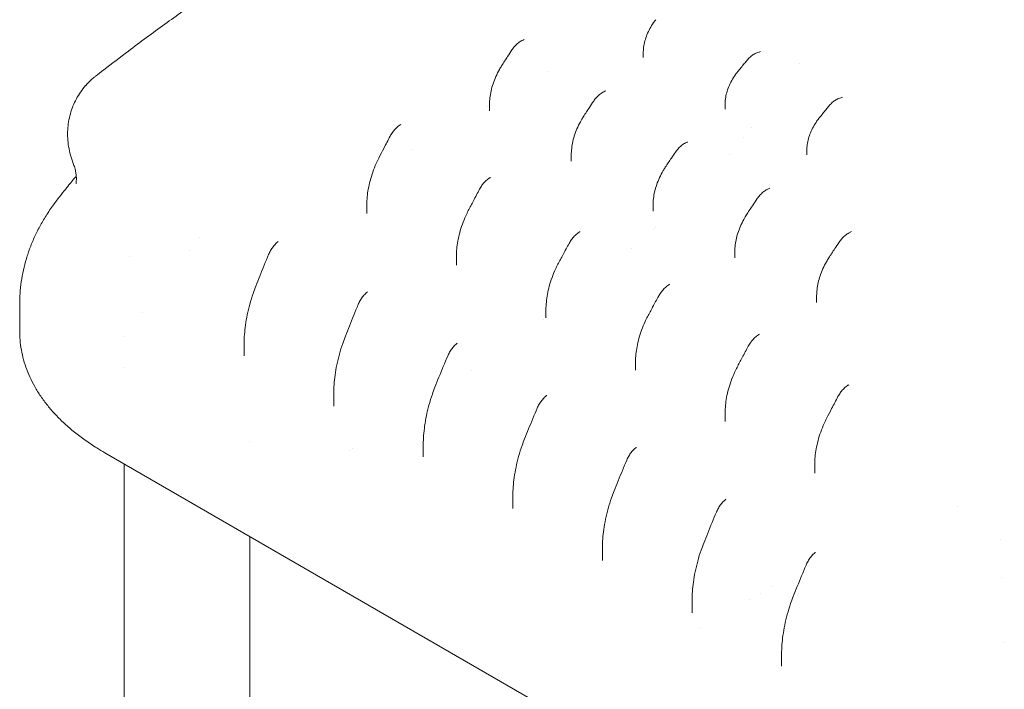
# Model space of a CAD drawing. Units: millimetres. Extents: x 38535 to 117307, y 0 to 83862.
# Drawn here: x 78401 to 79294, y 82692 to 83300 of the extents above; entities that cross this region are included whole.
import ezdxf

# ---------------------------------------------------------------- set-up
doc = ezdxf.new("R2010")
doc.units = ezdxf.units.MM

# ---------------------------------------------------------------- blocks, each defined once
blk = doc.blocks.new('A$C74413DC2')
at = {"color": 0, "linetype": 'Continuous', "lineweight": 0, "extrusion": (-5.55112e-17, 0.816497, 0.57735)}
for p, q in [((31643.05, 29898.73), (31643.05, 29894.95)), ((31556.04, 29882.21), (31556.04, 29882.21)), ((31501.37, 29850.64), (31501.37, 29850.64)), ((31503.48, 29852.12), (31503.48, 29846.52)), ((31717.3, 29851.96), (31717.3, 29848.09)), ((31433.61, 29811.52), (31433.61, 29811.52)), ((31791.54, 29810.68), (31791.54, 29806.42)), ((31577.72, 29806.32), (31577.72, 29800.92)), ((31392.11, 29761.45), (31392.11, 29753.4)), ((31651.97, 29760.95), (31651.97, 29755.55)), ((31473.43, 29714.17), (31473.43, 29706.44)), ((31726.22, 29718.83), (31726.22, 29713.2)), ((31800.46, 29678.49), (31800.46, 29672.71)), ((31076.99, 29671.45), (31076.99, 29646.66)), ((31554.74, 29666.15), (31554.74, 29658.51)), ((31171.93, 29641.28), (31171.93, 29641.28)), ((31280.74, 29635.53), (31280.74, 29624.17)), ((31171.93, 29613.62), (31171.93, 29613.62)), ((31636.06, 29618.77), (31636.06, 29611.14)), ((31362.06, 29589.97), (31362.06, 29578.56)), ((31717.38, 29572.47), (31717.38, 29564.64)), ((31285.93, 29546.61), (31285.93, 29546.61)), ((31443.37, 29543.68), (31443.37, 29532.39)), ((31154.39, 29536.14), (31895.16, 29108.45)), ((31171.93, 29009.06), (31171.93, 29526.01)), ((31798.69, 29525.52), (31798.69, 29517.63)), ((31524.69, 29496.88), (31524.69, 29485.69)), ((31928.01, 29487.86), (31928.01, 29487.86)), ((31285.93, 29011.17), (31285.93, 29460.19)), ((31967.35, 29457.18), (31967.35, 29457.18)), ((31606.01, 29449.8), (31606.01, 29438.52)), ((31792.85, 29433.63), (31792.85, 29433.63)), ((31749.62, 29408.67), (31749.62, 29408.67)), ((31760.26, 29414.82), (31760.26, 29414.82)), ((31687.33, 29402.08), (31687.33, 29390.84)), ((31739.28, 29402.71), (31739.28, 29402.71)), ((31694.43, 29376.81), (31694.43, 29376.81)), ((31970.82, 29363.9), (31970.82, 29363.9)), ((31768.64, 29353.65), (31768.64, 29342.61))]:
    blk.add_line(p, q, dxfattribs=at)
at = {"color": 0, "linetype": 'Continuous', "lineweight": 0, "extrusion": (1.90312e-16, 1.00977e-16, -1)}
blk.add_ellipse((31749.32, 29894.93), major_axis=(-1.13, 4.87), ratio=0.718821, start_param=-0.000561, end_param=0.000512, dxfattribs=at)
at = {"color": 0, "linetype": 'Continuous', "lineweight": 0}
for centre, major_axis, ratio, start_param, end_param in [((31823.57, 29853.37), (-1.15, 4.87), 0.717232, -0.000127, 0.000119), ((31832.87, 29731.65), (-2.01, 4.58), 0.641668, -0.000363, 0.000025), ((31824.99, 29724.5), (-4.16, 2.77), 0.090197, -0.000058, 0.000172), ((31174.38, 29570.76), (-19.99, -34.63), 0.57735, -0.000032, 0)]:
    blk.add_ellipse(centre, major_axis=major_axis, ratio=ratio, start_param=start_param, end_param=end_param, dxfattribs=at)
at = {"color": 0, "linetype": 'Continuous', "lineweight": 0, "extrusion": (3.91168e-16, 8.05093e-16, -1)}
blk.add_ellipse((31592.98, 29838.53), major_axis=(-4.19, 2.73), ratio=0.074748, start_param=-0.000697, end_param=0, dxfattribs=at)
at = {"color": 0, "linetype": 'Continuous', "lineweight": 0, "extrusion": (8.68873e-16, 1.62128e-15, -1)}
blk.add_ellipse((31667.21, 29792.52), major_axis=(-4.16, 2.74), ratio=0.000001, start_param=0, end_param=0.000042, dxfattribs=at)
at = {"color": 0, "linetype": 'Continuous', "lineweight": 0, "extrusion": (2.96873e-16, 3.66748e-16, -1)}
blk.add_ellipse((31758.58, 29771.02), major_axis=(-1.95, 4.6), ratio=0.648657, start_param=-0.000073, end_param=0.000366, dxfattribs=at)
at = {"color": 0, "linetype": 'Continuous', "lineweight": 0, "extrusion": (5.4613e-16, 9.04013e-16, -1)}
blk.add_ellipse((31750.67, 29763.98), major_axis=(-4.14, 2.81), ratio=0.101675, start_param=-0.000194, end_param=0.000043, dxfattribs=at)
at = {"color": 0, "linetype": 'Continuous', "lineweight": 0, "extrusion": (-7.03565e-17, -3.48272e-17, -1)}
blk.add_ellipse((31228.9, 29697.35), major_axis=(11.52, 34.09), ratio=0.000004, start_param=-0.000001, end_param=0.000008, dxfattribs=at)
at = {"color": 0, "linetype": 'Continuous', "lineweight": 0, "extrusion": (-7.91441e-17, 2.58757e-17, -1)}
blk.add_ellipse((31227.63, 29697.86), major_axis=(-50.91, 16.64), ratio=0.000001, start_param=0, end_param=0.000005, dxfattribs=at)
at = {"color": 0, "linetype": 'Continuous', "lineweight": 0, "extrusion": (-7.32785e-18, 1.11646e-16, -1)}
blk.add_ellipse((31228.92, 29686.69), major_axis=(1.94, 33.02), ratio=0.000004, start_param=0, end_param=0.00001, dxfattribs=at)
at = {"color": 0, "linetype": 'Continuous', "lineweight": 0, "extrusion": (-1.81692e-17, -1.37583e-16, -1)}
blk.add_ellipse((31229.03, 29686.88), major_axis=(-40.93, -23.01), ratio=0.000002, start_param=-0.000001, end_param=0.000009, dxfattribs=at)
at = {"color": 0, "linetype": 'Continuous', "lineweight": 0, "extrusion": (-1.58474e-17, 7.68885e-17, -1)}
blk.add_ellipse((31965.82, 29418.59), major_axis=(2.75, 4.18), ratio=0.000011, start_param=0, end_param=0.000043, dxfattribs=at)
at = {"color": 0, "linetype": 'Continuous', "lineweight": 0}
for points, knots in [([(31145.8, 29877.84), (31148.27, 29879.76), (31150.75, 29881.68), (31160.67, 29889.34), (31168.15, 29895.04), (31186.59, 29908.91), (31197.59, 29917.04), (31219.55, 29932.94), (31230.51, 29940.73), (31252.33, 29955.92), (31263.2, 29963.34), (31284.85, 29977.81), (31295.64, 29984.87), (31317.12, 29998.63), (31327.81, 30005.33), (31349.13, 30018.4), (31359.74, 30024.76), (31380.89, 30037.14), (31391.42, 30043.17), (31412.4, 30054.88), (31422.85, 30060.58), (31443.68, 30071.65), (31454.05, 30077.02), (31474.72, 30087.45), (31485.02, 30092.51), (31505.54, 30102.31), (31515.76, 30107.06), (31536.14, 30116.26), (31546.29, 30120.71), (31566.53, 30129.31), (31576.61, 30133.46), (31596.71, 30141.48), (31606.73, 30145.35), (31626.7, 30152.79), (31636.65, 30156.37), (31656.5, 30163.26), (31666.39, 30166.57), (31686.12, 30172.9), (31695.96, 30175.94), (31715.58, 30181.74), (31725.36, 30184.5), (31744.87, 30189.78), (31754.6, 30192.28), (31774.02, 30197.04), (31783.7, 30199.29), (31803.02, 30203.53), (31812.66, 30205.53), (31831.89, 30209.27), (31841.49, 30211.02), (31860.65, 30214.26), (31870.21, 30215.76), (31881.07, 30217.34), (31882.35, 30217.52), (31883.63, 30217.7)], [0, 0, 0, 0, 10.000021, 10.000021, 40.000617, 40.000617, 83.510868, 83.510868, 126.126342, 126.126342, 167.728923, 167.728923, 208.353127, 208.353127, 248.035968, 248.035968, 286.814938, 286.814938, 324.727811, 324.727811, 361.812518, 361.812518, 398.107042, 398.107042, 433.649349, 433.649349, 468.477324, 468.477324, 502.628733, 502.628733, 536.141189, 536.141189, 569.052127, 569.052127, 601.398787, 601.398787, 633.218202, 633.218202, 664.547189, 664.547189, 695.422345, 695.422345, 725.880044, 725.880044, 755.956435, 755.956435, 785.687449, 785.687449, 815.108797, 815.108797, 844.255978, 844.255978, 848.142702, 848.142702, 848.142702, 848.142702]), ([(31643.05, 29898.74), (31643.05, 29900.57), (31643.18, 29902.42), (31643.68, 29906.14), (31644.06, 29908.02), (31645.06, 29911.78), (31645.69, 29913.68), (31647.2, 29917.44), (31648.08, 29919.31), (31650.06, 29922.97), (31651.18, 29924.76), (31653.03, 29927.41), (31653.69, 29928.3), (31654.38, 29929.17)], [0, 0, 0, 0, 6.070259, 6.070259, 12.234651, 12.234651, 18.567477, 18.567477, 25.017836, 25.017836, 31.526829, 31.526829, 34.923477, 34.923477, 34.923477, 34.923477]), ([(31523.85, 29901.71), (31524.59, 29902.82), (31525.39, 29903.88), (31527.11, 29905.84), (31528.02, 29906.75), (31529.94, 29908.39), (31530.94, 29909.12), (31532.59, 29910.1), (31533.22, 29910.43), (31533.86, 29910.71)], [0, 0, 0, 0, 4.000025, 4.000025, 8.012392, 8.012392, 12.061567, 12.061567, 14.489286, 14.489286, 14.489286, 14.489286]), ([(31514.52, 29887.38), (31516.31, 29890.18), (31518.12, 29892.97), (31521.24, 29897.74), (31522.54, 29899.73), (31523.85, 29901.71)], [0, 0, 0, 0, 10.000251, 10.000251, 17.15353, 17.15353, 17.15353, 17.15353]), ([(31737.31, 29892.41), (31738.15, 29893.43), (31739.05, 29894.37), (31740.92, 29896.08), (31741.91, 29896.85), (31743.96, 29898.17), (31745.03, 29898.73), (31746.8, 29899.42), (31747.49, 29899.64), (31748.19, 29899.8)], [0, 0, 0, 0, 4.012942, 4.012942, 8.051343, 8.051343, 12.142226, 12.142226, 14.718245, 14.718245, 14.718245, 14.718245]), ([(31728.66, 29881.8), (31730.7, 29884.33), (31732.75, 29886.86), (31735.64, 29890.39), (31736.48, 29891.4), (31737.31, 29892.41)], [0.007452, 0.007452, 0.007452, 0.007452, 10.000257, 10.000257, 14.04943, 14.04943, 14.04943, 14.04943]), ([(31503.48, 29852.15), (31503.48, 29854.18), (31503.6, 29856.23), (31504.08, 29860.37), (31504.44, 29862.47), (31505.39, 29866.73), (31505.99, 29868.9), (31507.43, 29873.24), (31508.28, 29875.43), (31510.21, 29879.75), (31511.29, 29881.9), (31513.13, 29885.14), (31513.81, 29886.27), (31514.52, 29887.38)], [0, 0, 0, 0, 6.427371, 6.427371, 13.012438, 13.012438, 19.892407, 19.892407, 26.99578, 26.99578, 34.237999, 34.237999, 38.2019, 38.2019, 38.2019, 38.2019]), ([(31717.3, 29851.97), (31717.3, 29853.75), (31717.43, 29855.55), (31717.93, 29859.19), (31718.31, 29861.04), (31719.33, 29864.75), (31719.97, 29866.61), (31721.49, 29870.33), (31722.38, 29872.17), (31724.39, 29875.8), (31725.52, 29877.58), (31727.36, 29880.14), (31727.99, 29880.97), (31728.65, 29881.79)], [0, 0, 0, 0, 5.978032, 5.978032, 12.103295, 12.103295, 18.406629, 18.406629, 24.840802, 24.840802, 31.347325, 31.347325, 34.552661, 34.552661, 34.552661, 34.552661]), ([(31137.01, 29869.59), (31138.56, 29871.34), (31140.21, 29873.01), (31143.15, 29875.69), (31144.41, 29876.75), (31145.7, 29877.76)], [0.204657, 0.204657, 0.204657, 0.204657, 7.29857, 7.29857, 12.266588, 12.266588, 12.266588, 12.266588]), ([(31125.62, 29798.82), (31124.65, 29801.28), (31123.81, 29803.8), (31122.41, 29808.87), (31121.85, 29811.43), (31121.01, 29816.54), (31120.72, 29819.1), (31120.44, 29824.17), (31120.44, 29826.69), (31120.71, 29831.68), (31120.98, 29834.15), (31121.78, 29839.02), (31122.31, 29841.43), (31123.63, 29846.14), (31124.42, 29848.46), (31126.24, 29852.97), (31127.28, 29855.17), (31129.58, 29859.43), (31130.84, 29861.5), (31133.65, 29865.56), (31135.21, 29867.55), (31136.88, 29869.44)], [0, 0, 0, 0, 8.124411, 8.124411, 16.146917, 16.146917, 23.989996, 23.989996, 31.668314, 31.668314, 39.227392, 39.227392, 46.70143, 46.70143, 54.108984, 54.108984, 61.471346, 61.471346, 68.798198, 68.798198, 76.43785, 76.43785, 76.43785, 76.43785]), ([(31598.07, 29855.32), (31598.81, 29856.43), (31599.62, 29857.48), (31601.35, 29859.43), (31602.27, 29860.34), (31604.19, 29861.95), (31605.2, 29862.67), (31606.85, 29863.64), (31607.48, 29863.96), (31608.12, 29864.23)], [0, 0, 0, 0, 4.000951, 4.000951, 8.014754, 8.014754, 12.063305, 12.063305, 14.48725, 14.48725, 14.48725, 14.48725]), ([(31588.78, 29841.25), (31590.6, 29844.04), (31592.42, 29846.82), (31595.52, 29851.5), (31596.79, 29853.42), (31598.07, 29855.32)], [0, 0, 0, 0, 10.000233, 10.000233, 16.917631, 16.917631, 16.917631, 16.917631]), ([(31811.56, 29850.8), (31812.4, 29851.81), (31813.29, 29852.76), (31815.17, 29854.48), (31816.16, 29855.25), (31818.2, 29856.58), (31819.26, 29857.14), (31821.03, 29857.84), (31821.72, 29858.07), (31822.42, 29858.23)], [0, 0, 0, 0, 4.016196, 4.016196, 8.057308, 8.057308, 12.136631, 12.136631, 14.716511, 14.716511, 14.716511, 14.716511]), ([(31802.89, 29840.1), (31804.93, 29842.64), (31806.97, 29845.18), (31809.87, 29848.73), (31810.71, 29849.77), (31811.56, 29850.8)], [0, 0, 0, 0, 10.000258, 10.000258, 14.105531, 14.105531, 14.105531, 14.105531]), ([(31577.72, 29806.32), (31577.72, 29808.34), (31577.85, 29810.38), (31578.33, 29814.52), (31578.69, 29816.63), (31579.66, 29820.91), (31580.28, 29823.08), (31581.75, 29827.44), (31582.61, 29829.63), (31584.58, 29833.96), (31585.69, 29836.1), (31587.5, 29839.22), (31588.13, 29840.25), (31588.78, 29841.25)], [0, 0, 0, 0, 6.402563, 6.402563, 13.035184, 13.035184, 19.95644, 19.95644, 27.0979, 27.0979, 34.367505, 34.367505, 37.979053, 37.979053, 37.979053, 37.979053]), ([(31791.54, 29810.71), (31791.54, 29812.44), (31791.67, 29814.18), (31792.17, 29817.7), (31792.54, 29819.47), (31793.53, 29823.05), (31794.15, 29824.86), (31795.64, 29828.47), (31796.51, 29830.27), (31798.47, 29833.82), (31799.57, 29835.57), (31801.44, 29838.23), (31802.15, 29839.17), (31802.89, 29840.1)], [0, 0, 0, 0, 5.859704, 5.859704, 11.814797, 11.814797, 17.96191, 17.96191, 24.259505, 24.259505, 30.659033, 30.659033, 34.27376, 34.27376, 34.27376, 34.27376]), ([(31413.26, 29823.39), (31413.89, 29824.57), (31414.59, 29825.72), (31416.13, 29827.89), (31416.96, 29828.91), (31418.73, 29830.8), (31419.67, 29831.67), (31421.19, 29832.87), (31421.74, 29833.27), (31422.31, 29833.64)], [0, 0, 0, 0, 4.009155, 4.009155, 8.010585, 8.010585, 12.031365, 12.031365, 14.276913, 14.276913, 14.276913, 14.276913]), ([(31402.9, 29803.41), (31404.41, 29806.37), (31405.93, 29809.33), (31409.37, 29815.99), (31411.31, 29819.7), (31413.26, 29823.39)], [0, 0, 0, 0, 10.000173, 10.000173, 22.554058, 22.554058, 22.554058, 22.554058]), ([(31672.28, 29809), (31673.03, 29810.1), (31673.84, 29811.14), (31675.58, 29813.07), (31676.51, 29813.97), (31678.44, 29815.56), (31679.46, 29816.27), (31681.12, 29817.22), (31681.75, 29817.53), (31682.4, 29817.8)], [0, 0, 0, 0, 4.000365, 4.000365, 8.015466, 8.015466, 12.069927, 12.069927, 14.500775, 14.500775, 14.500775, 14.500775]), ([(31392.11, 29761.46), (31392.11, 29763.76), (31392.23, 29766.06), (31392.67, 29770.75), (31393, 29773.14), (31393.88, 29778.05), (31394.45, 29780.57), (31395.81, 29785.69), (31396.62, 29788.29), (31398.46, 29793.5), (31399.5, 29796.12), (31401.36, 29800.28), (31402.11, 29801.85), (31402.9, 29803.41)], [0, 0, 0, 0, 7.007356, 7.007356, 14.269748, 14.269748, 22.024881, 22.024881, 30.18355, 30.18355, 38.610972, 38.610972, 43.859402, 43.859402, 43.859402, 43.859402]), ([(31663.05, 29795.26), (31664.88, 29798.03), (31666.73, 29800.79), (31669.81, 29805.36), (31671.04, 29807.18), (31672.28, 29809)], [0, 0, 0, 0, 10.00025, 10.00025, 16.625082, 16.625082, 16.625082, 16.625082]), ([(31128.05, 29780.53), (31128.05, 29780.53), (31128.06, 29780.57), (31128.11, 29780.81), (31128.17, 29781.08), (31128.29, 29781.87), (31128.35, 29782.4), (31128.44, 29783.72), (31128.46, 29784.52), (31128.42, 29786.37), (31128.36, 29787.44), (31128.08, 29789.81), (31127.86, 29791.12), (31127.23, 29793.94), (31126.81, 29795.46), (31126.08, 29797.61), (31125.86, 29798.21), (31125.62, 29798.82)], [10.899438, 10.899438, 10.899438, 10.899438, 15.594104, 15.594104, 23.666962, 23.666962, 32.283839, 32.283839, 41.450104, 41.450104, 51.333113, 51.333113, 61.7248, 61.7248, 72.67365, 72.67365, 76.868647, 76.868647, 76.868647, 76.868647]), ([(31651.97, 29760.95), (31651.97, 29762.93), (31652.09, 29764.93), (31652.58, 29768.99), (31652.94, 29771.06), (31653.91, 29775.25), (31654.53, 29777.38), (31655.99, 29781.65), (31656.86, 29783.8), (31658.82, 29788.04), (31659.93, 29790.15), (31661.75, 29793.23), (31662.39, 29794.25), (31663.05, 29795.26)], [0, 0, 0, 0, 6.31986, 6.31986, 12.855475, 12.855475, 19.673403, 19.673403, 26.712483, 26.712483, 33.879499, 33.879499, 37.512119, 37.512119, 37.512119, 37.512119]), ([(31111.74, 29766.6), (31113.57, 29768.94), (31115.5, 29771.39), (31118.82, 29775.59), (31120.26, 29777.4), (31123.9, 29781.95), (31126.12, 29784.7), (31128.34, 29787.43)], [0, 0, 0, 0, 10.013191, 10.013191, 17.590716, 17.590716, 29.131648, 29.131648, 29.131648, 29.131648]), ([(31494.53, 29775.48), (31495.16, 29776.66), (31495.87, 29777.8), (31497.41, 29779.96), (31498.25, 29780.98), (31500.03, 29782.86), (31500.97, 29783.72), (31502.5, 29784.9), (31503.06, 29785.3), (31503.63, 29785.66)], [0, 0, 0, 0, 4.006535, 4.006535, 8.00823, 8.00823, 12.027614, 12.027614, 14.284989, 14.284989, 14.284989, 14.284989]), ([(31484.23, 29755.9), (31485.76, 29758.85), (31487.29, 29761.8), (31490.72, 29768.34), (31492.62, 29771.91), (31494.53, 29775.48)], [0, 0, 0, 0, 10.000179, 10.000179, 22.160977, 22.160977, 22.160977, 22.160977]), ([(31746.54, 29766.79), (31747.28, 29767.89), (31748.1, 29768.94), (31749.83, 29770.88), (31750.76, 29771.77), (31752.69, 29773.38), (31753.7, 29774.09), (31755.36, 29775.04), (31756, 29775.35), (31756.63, 29775.62)], [0, 0, 0, 0, 4.003254, 4.003254, 8.017715, 8.017715, 12.076023, 12.076023, 14.495037, 14.495037, 14.495037, 14.495037]), ([(31076.99, 29671.57), (31076.99, 29674.69), (31077.1, 29677.8), (31077.55, 29684.43), (31077.92, 29687.93), (31078.93, 29694.92), (31079.57, 29698.4), (31081.11, 29705.36), (31082.02, 29708.84), (31084.08, 29715.71), (31085.24, 29719.12), (31087.83, 29725.92), (31089.26, 29729.32), (31092.38, 29736.05), (31094.07, 29739.39), (31097.72, 29746.02), (31099.68, 29749.31), (31103.86, 29755.83), (31106.09, 29759.06), (31109.47, 29763.66), (31110.55, 29765.08), (31111.64, 29766.48)], [0, 0, 0, 0, 10.004856, 10.004856, 21.328622, 21.328622, 32.727479, 32.727479, 44.318899, 44.318899, 55.973866, 55.973866, 67.938851, 67.938851, 80.132339, 80.132339, 92.623578, 92.623578, 105.467406, 105.467406, 111.302242, 111.302242, 111.302242, 111.302242]), ([(31737.29, 29752.96), (31739.12, 29755.73), (31740.96, 29758.5), (31744.04, 29763.1), (31745.29, 29764.95), (31746.54, 29766.79)], [0.005328, 0.005328, 0.005328, 0.005328, 10.000236, 10.000236, 16.711136, 16.711136, 16.711136, 16.711136]), ([(31473.43, 29714.26), (31473.43, 29716.54), (31473.54, 29718.85), (31473.99, 29723.53), (31474.32, 29725.91), (31475.21, 29730.81), (31475.78, 29733.32), (31477.15, 29738.42), (31477.96, 29741.01), (31479.82, 29746.18), (31480.86, 29748.78), (31482.72, 29752.86), (31483.46, 29754.39), (31484.23, 29755.9)], [0, 0, 0, 0, 6.997865, 6.997865, 14.256114, 14.256114, 21.994497, 21.994497, 30.115876, 30.115876, 38.489817, 38.489817, 43.583247, 43.583247, 43.583247, 43.583247]), ([(31726.22, 29718.87), (31726.22, 29720.81), (31726.34, 29722.78), (31726.82, 29726.77), (31727.18, 29728.78), (31728.12, 29732.88), (31728.73, 29734.97), (31730.16, 29739.15), (31731.01, 29741.26), (31732.92, 29745.44), (31734, 29747.52), (31735.85, 29750.7), (31736.55, 29751.84), (31737.29, 29752.96)], [0, 0, 0, 0, 6.256684, 6.256684, 12.651221, 12.651221, 19.335336, 19.335336, 26.249929, 26.249929, 33.315957, 33.315957, 37.346813, 37.346813, 37.346813, 37.346813]), ([(31575.76, 29726.24), (31576.4, 29727.42), (31577.12, 29728.55), (31578.68, 29730.69), (31579.53, 29731.71), (31581.32, 29733.56), (31582.27, 29734.41), (31583.81, 29735.59), (31584.38, 29735.98), (31584.95, 29736.33)], [0, 0, 0, 0, 4.007654, 4.007654, 8.009975, 8.009975, 12.034876, 12.034876, 14.308962, 14.308962, 14.308962, 14.308962]), ([(31820.83, 29727.27), (31821.56, 29728.38), (31822.37, 29729.44), (31824.09, 29731.39), (31825.01, 29732.3), (31826.93, 29733.93), (31827.94, 29734.65), (31829.59, 29735.62), (31830.22, 29735.94), (31830.85, 29736.22)], [0, 0, 0, 0, 4.003701, 4.003701, 8.018197, 8.018197, 12.067172, 12.067172, 14.481184, 14.481184, 14.481184, 14.481184]), ([(31302.96, 29716.15), (31303.47, 29717.37), (31304.06, 29718.59), (31305.4, 29720.91), (31306.15, 29722.02), (31307.76, 29724.12), (31308.63, 29725.1), (31310.01, 29726.46), (31310.5, 29726.91), (31311, 29727.32)], [0, 0, 0, 0, 4.028899, 4.028899, 8.033116, 8.033116, 12.035862, 12.035862, 14.126729, 14.126729, 14.126729, 14.126729]), ([(31565.57, 29707.22), (31567.12, 29710.16), (31568.68, 29713.11), (31572.07, 29719.45), (31573.91, 29722.85), (31575.76, 29726.24)], [0, 0, 0, 0, 10.000199, 10.000199, 21.60651, 21.60651, 21.60651, 21.60651]), ([(31811.52, 29713.09), (31813.32, 29715.88), (31815.14, 29718.66), (31818.24, 29723.39), (31819.53, 29725.33), (31820.83, 29727.27)], [0.004543, 0.004543, 0.004543, 0.004543, 10.000234, 10.000234, 17.027149, 17.027149, 17.027149, 17.027149]), ([(31291.34, 29687.42), (31292.54, 29690.45), (31293.74, 29693.49), (31297.58, 29703.07), (31300.25, 29709.61), (31302.96, 29716.15)], [0, 0, 0, 0, 10.000092, 10.000092, 31.583162, 31.583162, 31.583162, 31.583162]), ([(31800.46, 29678.54), (31800.46, 29680.51), (31800.59, 29682.49), (31801.06, 29686.51), (31801.42, 29688.55), (31802.36, 29692.7), (31802.96, 29694.81), (31804.39, 29699.05), (31805.23, 29701.18), (31807.14, 29705.42), (31808.21, 29707.53), (31810.06, 29710.77), (31810.77, 29711.94), (31811.51, 29713.08)], [0, 0, 0, 0, 6.285273, 6.285273, 12.728007, 12.728007, 19.466405, 19.466405, 26.439649, 26.439649, 33.575734, 33.575734, 37.680681, 37.680681, 37.680681, 37.680681]), ([(31554.74, 29666.15), (31554.74, 29668.42), (31554.86, 29670.71), (31555.31, 29675.35), (31555.65, 29677.71), (31556.54, 29682.55), (31557.12, 29685.04), (31558.49, 29690.07), (31559.31, 29692.63), (31561.17, 29697.73), (31562.22, 29700.28), (31564.07, 29704.28), (31564.8, 29705.76), (31565.57, 29707.22)], [0, 0, 0, 0, 6.953727, 6.953727, 14.150959, 14.150959, 21.815622, 21.815622, 29.84681, 29.84681, 38.111503, 38.111503, 43.062405, 43.062405, 43.062405, 43.062405]), ([(31280.74, 29635.53), (31280.74, 29638.23), (31280.85, 29640.93), (31281.26, 29646.46), (31281.57, 29649.29), (31282.39, 29655.18), (31282.92, 29658.24), (31284.21, 29664.5), (31284.98, 29667.7), (31286.75, 29674.19), (31287.76, 29677.48), (31289.64, 29682.97), (31290.47, 29685.21), (31291.34, 29687.42)], [0, 0, 0, 0, 8.10708, 8.10708, 16.641598, 16.641598, 25.969482, 25.969482, 35.911715, 35.911715, 46.33667, 46.33667, 53.600857, 53.600857, 53.600857, 53.600857]), ([(31657.06, 29678.49), (31657.7, 29679.66), (31658.42, 29680.8), (31659.99, 29682.93), (31660.84, 29683.94), (31662.63, 29685.79), (31663.58, 29686.64), (31665.12, 29687.81), (31665.69, 29688.2), (31666.27, 29688.55)], [0, 0, 0, 0, 4.004799, 4.004799, 8.006678, 8.006678, 12.028432, 12.028432, 14.314617, 14.314617, 14.314617, 14.314617]), ([(31384.26, 29670.71), (31384.77, 29671.94), (31385.37, 29673.15), (31386.71, 29675.47), (31387.46, 29676.58), (31389.07, 29678.67), (31389.94, 29679.66), (31391.32, 29681.02), (31391.81, 29681.47), (31392.32, 29681.89)], [0, 0, 0, 0, 4.027618, 4.027618, 8.031688, 8.031688, 12.033373, 12.033373, 14.134701, 14.134701, 14.134701, 14.134701]), ([(31646.89, 29659.61), (31648.45, 29662.55), (31650.01, 29665.49), (31653.4, 29671.79), (31655.22, 29675.14), (31657.06, 29678.49)], [0, 0, 0, 0, 10.000205, 10.000205, 21.462387, 21.462387, 21.462387, 21.462387]), ([(31372.66, 29642.06), (31373.86, 29645.09), (31375.06, 29648.13), (31378.9, 29657.68), (31381.56, 29664.2), (31384.26, 29670.71)], [0, 0, 0, 0, 10.000104, 10.000104, 31.502105, 31.502105, 31.502105, 31.502105]), ([(31636.06, 29618.82), (31636.06, 29621.07), (31636.18, 29623.34), (31636.63, 29627.95), (31636.96, 29630.29), (31637.86, 29635.1), (31638.43, 29637.56), (31639.81, 29642.56), (31640.62, 29645.1), (31642.48, 29650.16), (31643.54, 29652.69), (31645.39, 29656.67), (31646.12, 29658.15), (31646.89, 29659.61)], [0, 0, 0, 0, 6.908482, 6.908482, 14.061334, 14.061334, 21.672697, 21.672697, 29.648011, 29.648011, 37.859816, 37.859816, 42.815687, 42.815687, 42.815687, 42.815687]), ([(31154.34, 29536.17), (31151.87, 29537.59), (31149.45, 29539.05), (31143.46, 29542.79), (31139.95, 29545.13), (31133.18, 29549.92), (31129.91, 29552.39), (31123.65, 29557.42), (31120.66, 29559.99), (31114.97, 29565.24), (31112.25, 29567.92), (31107.12, 29573.38), (31104.7, 29576.15), (31100.18, 29581.76), (31098.07, 29584.61), (31094.16, 29590.34), (31092.36, 29593.23), (31089.07, 29599.07), (31087.57, 29602.01), (31084.89, 29607.91), (31083.7, 29610.88), (31081.61, 29616.82), (31080.72, 29619.8), (31079.22, 29625.77), (31078.61, 29628.75), (31077.69, 29634.73), (31077.36, 29637.72), (31077.06, 29642.69), (31076.99, 29644.68), (31076.99, 29646.66)], [0.071771, 0.071771, 0.071771, 0.071771, 10.001573, 10.001573, 25.010516, 25.010516, 39.853247, 39.853247, 54.388579, 54.388579, 68.647442, 68.647442, 82.570044, 82.570044, 96.093949, 96.093949, 109.217419, 109.217419, 121.967573, 121.967573, 134.362645, 134.362645, 146.449967, 146.449967, 158.309085, 158.309085, 169.991822, 169.991822, 177.724298, 177.724298, 177.724298, 177.724298]), ([(31362.06, 29589.97), (31362.06, 29592.7), (31362.17, 29595.43), (31362.58, 29601.01), (31362.89, 29603.86), (31363.71, 29609.78), (31364.25, 29612.86), (31365.55, 29619.17), (31366.32, 29622.39), (31368.1, 29628.92), (31369.11, 29632.22), (31370.99, 29637.69), (31371.8, 29639.88), (31372.66, 29642.06)], [0, 0, 0, 0, 8.181634, 8.181634, 16.775, 16.775, 26.173483, 26.173483, 36.182722, 36.182722, 46.651405, 46.651405, 53.797997, 53.797997, 53.797997, 53.797997]), ([(31738.44, 29633), (31739.08, 29634.18), (31739.79, 29635.32), (31741.35, 29637.47), (31742.19, 29638.49), (31743.97, 29640.35), (31744.92, 29641.21), (31746.45, 29642.39), (31747.01, 29642.78), (31747.58, 29643.14)], [0, 0, 0, 0, 4.008092, 4.008092, 8.010046, 8.010046, 12.03329, 12.03329, 14.293967, 14.293967, 14.293967, 14.293967]), ([(31465.52, 29623.99), (31466.04, 29625.21), (31466.64, 29626.42), (31467.99, 29628.73), (31468.74, 29629.84), (31470.36, 29631.93), (31471.23, 29632.91), (31472.63, 29634.27), (31473.12, 29634.71), (31473.63, 29635.13)], [0, 0, 0, 0, 4.027118, 4.027118, 8.030575, 8.030575, 12.033886, 12.033886, 14.154284, 14.154284, 14.154284, 14.154284]), ([(31728.19, 29613.69), (31729.73, 29616.64), (31731.28, 29619.58), (31734.69, 29626.03), (31736.56, 29629.52), (31738.44, 29633)], [0, 0, 0, 0, 10.000186, 10.000186, 21.896984, 21.896984, 21.896984, 21.896984]), ([(31453.98, 29595.72), (31455.19, 29598.76), (31456.4, 29601.79), (31460.22, 29611.22), (31462.85, 29617.61), (31465.52, 29623.99)], [0, 0, 0, 0, 10.000122, 10.000122, 31.079022, 31.079022, 31.079022, 31.079022]), ([(31717.38, 29572.48), (31717.38, 29574.74), (31717.5, 29577.03), (31717.94, 29581.67), (31718.28, 29584.03), (31719.17, 29588.87), (31719.74, 29591.36), (31721.11, 29596.4), (31721.93, 29598.96), (31723.78, 29604.08), (31724.83, 29606.64), (31726.68, 29610.68), (31727.42, 29612.2), (31728.19, 29613.69)], [0, 0, 0, 0, 6.947768, 6.947768, 14.147186, 14.147186, 21.813757, 21.813757, 29.854286, 29.854286, 38.145223, 38.145223, 43.192775, 43.192775, 43.192775, 43.192775]), ([(31443.37, 29543.77), (31443.37, 29546.5), (31443.48, 29549.23), (31443.89, 29554.82), (31444.21, 29557.68), (31445.04, 29563.63), (31445.58, 29566.71), (31446.88, 29573.02), (31447.66, 29576.25), (31449.45, 29582.77), (31450.47, 29586.05), (31452.34, 29591.46), (31453.14, 29593.6), (31453.98, 29595.72)], [0, 0, 0, 0, 8.190469, 8.190469, 16.823646, 16.823646, 26.225077, 26.225077, 36.24892, 36.24892, 46.688392, 46.688392, 53.66639, 53.66639, 53.66639, 53.66639]), ([(31819.83, 29587.18), (31820.45, 29588.36), (31821.16, 29589.51), (31822.7, 29591.67), (31823.54, 29592.7), (31825.31, 29594.58), (31826.25, 29595.45), (31827.77, 29596.64), (31828.33, 29597.03), (31828.9, 29597.4)], [0, 0, 0, 0, 4.008196, 4.008196, 8.009987, 8.009987, 12.028451, 12.028451, 14.276228, 14.276228, 14.276228, 14.276228]), ([(31546.79, 29576.72), (31547.31, 29577.95), (31547.92, 29579.15), (31549.28, 29581.46), (31550.03, 29582.57), (31551.65, 29584.65), (31552.53, 29585.63), (31553.93, 29586.98), (31554.43, 29587.43), (31554.94, 29587.85)], [0, 0, 0, 0, 4.026257, 4.026257, 8.02945, 8.02945, 12.033151, 12.033151, 14.169199, 14.169199, 14.169199, 14.169199]), ([(31809.5, 29567.38), (31811.01, 29570.34), (31812.54, 29573.29), (31815.98, 29579.9), (31817.89, 29583.55), (31819.83, 29587.18)], [0, 0, 0, 0, 10.000172, 10.000172, 22.378722, 22.378722, 22.378722, 22.378722]), ([(31535.3, 29548.8), (31536.51, 29551.83), (31537.74, 29554.87), (31541.54, 29564.18), (31544.14, 29570.46), (31546.79, 29576.72)], [0, 0, 0, 0, 10.000136, 10.000136, 30.721213, 30.721213, 30.721213, 30.721213]), ([(31798.69, 29525.53), (31798.69, 29527.83), (31798.81, 29530.15), (31799.26, 29534.86), (31799.59, 29537.26), (31800.49, 29542.18), (31801.06, 29544.71), (31802.43, 29549.84), (31803.24, 29552.44), (31805.09, 29557.64), (31806.14, 29560.25), (31807.99, 29564.35), (31808.72, 29565.87), (31809.5, 29567.38)], [0, 0, 0, 0, 7.042321, 7.042321, 14.334543, 14.334543, 22.112375, 22.112375, 30.270184, 30.270184, 38.683384, 38.683384, 43.77248, 43.77248, 43.77248, 43.77248]), ([(31524.69, 29497.01), (31524.69, 29499.74), (31524.8, 29502.47), (31525.21, 29508.09), (31525.53, 29510.98), (31526.38, 29516.98), (31526.93, 29520.09), (31528.26, 29526.47), (31529.05, 29529.73), (31530.88, 29536.3), (31531.92, 29539.61), (31533.77, 29544.86), (31534.51, 29546.83), (31535.3, 29548.79)], [0, 0, 0, 0, 8.189305, 8.189305, 16.899731, 16.899731, 26.402565, 26.402565, 36.529854, 36.529854, 47.048903, 47.048903, 53.479381, 53.479381, 53.479381, 53.479381]), ([(31628.12, 29529.64), (31628.64, 29530.87), (31629.25, 29532.08), (31630.61, 29534.39), (31631.36, 29535.5), (31632.98, 29537.58), (31633.86, 29538.55), (31635.25, 29539.91), (31635.75, 29540.35), (31636.26, 29540.77)], [0, 0, 0, 0, 4.041592, 4.041592, 8.04046, 8.04046, 12.042346, 12.042346, 14.164173, 14.164173, 14.164173, 14.164173]), ([(31616.62, 29501.65), (31617.83, 29504.68), (31619.05, 29507.72), (31622.85, 29517.05), (31625.47, 29523.35), (31628.12, 29529.64)], [0, 0, 0, 0, 10.000132, 10.000132, 30.794074, 30.794074, 30.794074, 30.794074]), ([(31606.01, 29449.8), (31606.01, 29452.54), (31606.12, 29455.29), (31606.53, 29460.89), (31606.85, 29463.76), (31607.68, 29469.72), (31608.23, 29472.81), (31609.54, 29479.12), (31610.32, 29482.35), (31612.12, 29488.86), (31613.14, 29492.14), (31615.01, 29497.49), (31615.79, 29499.58), (31616.62, 29501.65)], [0, 0, 0, 0, 8.222049, 8.222049, 16.872379, 16.872379, 26.297903, 26.297903, 36.321403, 36.321403, 46.738688, 46.738688, 53.551329, 53.551329, 53.551329, 53.551329]), ([(31709.49, 29482.44), (31710, 29483.66), (31710.6, 29484.87), (31711.95, 29487.18), (31712.7, 29488.3), (31714.32, 29490.38), (31715.19, 29491.36), (31716.58, 29492.72), (31717.08, 29493.17), (31717.58, 29493.59)], [0, 0, 0, 0, 4.026805, 4.026805, 8.030603, 8.030603, 12.032617, 12.032617, 14.145734, 14.145734, 14.145734, 14.145734]), ([(31697.93, 29454.11), (31699.14, 29457.15), (31700.35, 29460.18), (31704.17, 29469.63), (31706.81, 29476.04), (31709.49, 29482.44)], [0, 0, 0, 0, 10.000114, 10.000114, 31.147872, 31.147872, 31.147872, 31.147872]), ([(31687.33, 29402.08), (31687.33, 29404.82), (31687.44, 29407.57), (31687.85, 29413.18), (31688.16, 29416.05), (31689, 29422.02), (31689.54, 29425.11), (31690.84, 29431.44), (31691.62, 29434.68), (31693.42, 29441.21), (31694.44, 29444.5), (31696.31, 29449.89), (31697.1, 29452.01), (31697.93, 29454.11)], [0, 0, 0, 0, 8.232356, 8.232356, 16.891544, 16.891544, 26.330251, 26.330251, 36.379572, 36.379572, 46.835915, 46.835915, 53.744924, 53.744924, 53.744924, 53.744924]), ([(31790.84, 29434.33), (31791.35, 29435.55), (31791.95, 29436.76), (31793.29, 29439.08), (31794.04, 29440.19), (31795.65, 29442.28), (31796.52, 29443.26), (31797.91, 29444.62), (31798.4, 29445.07), (31798.9, 29445.49)], [0, 0, 0, 0, 4.02743, 4.02743, 8.031799, 8.031799, 12.033535, 12.033535, 14.130416, 14.130416, 14.130416, 14.130416]), ([(31779.25, 29405.79), (31780.45, 29408.83), (31781.66, 29411.86), (31785.49, 29421.38), (31788.14, 29427.85), (31790.84, 29434.33)], [0, 0, 0, 0, 10.000098, 10.000098, 31.37009, 31.37009, 31.37009, 31.37009]), ([(31768.64, 29353.73), (31768.64, 29356.47), (31768.75, 29359.22), (31769.16, 29364.82), (31769.48, 29367.68), (31770.31, 29373.63), (31770.85, 29376.72), (31772.15, 29383.04), (31772.93, 29386.28), (31774.72, 29392.81), (31775.74, 29396.1), (31777.61, 29401.52), (31778.4, 29403.67), (31779.25, 29405.79)], [0, 0, 0, 0, 8.218379, 8.218379, 16.858698, 16.858698, 26.275789, 26.275789, 36.317683, 36.317683, 46.77782, 46.77782, 53.771189, 53.771189, 53.771189, 53.771189])]:
    blk.add_open_spline(points, degree=3, knots=knots, dxfattribs=at)
for points in [[(31533.9, 29910.73), (31534.19, 29910.86), (31534.49, 29911.01), (31534.8, 29911.18)], [(31534.8, 29911.18), (31534.8, 29911.18), (31534.8, 29911.18), (31534.8, 29911.18)], [(31643.05, 29898.74), (31643.05, 29898.74), (31643.05, 29898.74), (31643.05, 29898.74)], [(31748.22, 29899.81), (31748.57, 29899.89), (31748.95, 29900.01), (31749.36, 29900.18)], [(31749.36, 29900.18), (31749.36, 29900.18), (31749.36, 29900.18), (31749.36, 29900.18)], [(31784.63, 29888.99), (31784.63, 29888.99), (31784.63, 29888.99), (31784.63, 29888.99)], [(31145.8, 29877.84), (31145.8, 29877.84), (31145.8, 29877.84), (31145.8, 29877.84)], [(31608.16, 29864.25), (31608.42, 29864.36), (31608.68, 29864.49), (31608.95, 29864.63)], [(31608.95, 29864.63), (31608.95, 29864.63), (31608.95, 29864.63), (31608.95, 29864.63)], [(31822.42, 29858.23), (31822.89, 29858.34), (31823.43, 29858.52), (31824, 29858.78)], [(31824, 29858.78), (31824, 29858.78), (31824, 29858.78), (31824, 29858.78)], [(31717.3, 29848.09), (31717.3, 29848.09), (31717.3, 29848.09), (31717.3, 29848.09)], [(31422.34, 29833.65), (31422.59, 29833.82), (31422.84, 29833.99), (31423.09, 29834.18)], [(31423.09, 29834.18), (31423.1, 29834.18), (31423.1, 29834.18), (31423.1, 29834.18)], [(31741.76, 29831.54), (31741.76, 29831.54), (31741.76, 29831.54), (31741.76, 29831.54)], [(31682.44, 29817.81), (31682.74, 29817.94), (31683.05, 29818.09), (31683.37, 29818.26)], [(31683.37, 29818.26), (31683.37, 29818.26), (31683.37, 29818.26), (31683.37, 29818.26)], [(31734.02, 29822.28), (31734.02, 29822.28), (31734.02, 29822.28), (31734.02, 29822.28)], [(31577.72, 29806.32), (31577.72, 29806.32), (31577.72, 29806.32), (31577.72, 29806.32)], [(31720.91, 29807.25), (31720.91, 29807.25), (31720.91, 29807.25), (31720.91, 29807.25)], [(31125.62, 29798.82), (31125.62, 29798.82), (31125.62, 29798.82), (31125.62, 29798.82)], [(31130.66, 29790.29), (31130.66, 29790.29), (31130.66, 29790.29), (31130.66, 29790.29)], [(31503.64, 29785.67), (31503.86, 29785.81), (31504.07, 29785.95), (31504.29, 29786.11)], [(31504.29, 29786.11), (31504.29, 29786.11), (31504.29, 29786.11), (31504.29, 29786.11)], [(31756.67, 29775.64), (31757.06, 29775.81), (31757.48, 29776.01), (31757.9, 29776.25)], [(31757.9, 29776.26), (31757.9, 29776.26), (31757.9, 29776.26), (31757.9, 29776.26)], [(31392.11, 29761.46), (31392.11, 29761.46), (31392.11, 29761.46), (31392.11, 29761.45)], [(31652.34, 29738.47), (31652.34, 29738.47), (31652.34, 29738.47), (31652.34, 29738.47)], [(31654.52, 29740.46), (31654.52, 29740.46), (31654.52, 29740.46), (31654.52, 29740.46)], [(31584.98, 29736.35), (31585.19, 29736.48), (31585.41, 29736.63), (31585.63, 29736.78)], [(31585.63, 29736.78), (31585.63, 29736.78), (31585.64, 29736.78), (31585.64, 29736.78)], [(31830.89, 29736.24), (31831.29, 29736.42), (31831.7, 29736.63), (31832.13, 29736.88)], [(31832.13, 29736.88), (31832.13, 29736.88), (31832.13, 29736.88), (31832.13, 29736.88)], [(31311.01, 29727.34), (31311.21, 29727.5), (31311.4, 29727.67), (31311.6, 29727.85)], [(31311.6, 29727.85), (31311.6, 29727.85), (31311.6, 29727.85), (31311.6, 29727.85)], [(31632.73, 29721.13), (31632.73, 29721.13), (31632.73, 29721.13), (31632.73, 29721.13)], [(31473.43, 29714.26), (31473.43, 29714.25), (31473.43, 29714.25), (31473.43, 29714.25)], [(31666.3, 29688.57), (31666.57, 29688.73), (31666.84, 29688.91), (31667.11, 29689.1)], [(31667.11, 29689.1), (31667.11, 29689.1), (31667.11, 29689.11), (31667.11, 29689.11)], [(31392.33, 29681.9), (31392.5, 29682.04), (31392.67, 29682.19), (31392.84, 29682.34)], [(31392.84, 29682.34), (31392.84, 29682.34), (31392.85, 29682.34), (31392.85, 29682.35)], [(31552.75, 29657.43), (31552.75, 29657.43), (31552.75, 29657.43), (31552.75, 29657.43)], [(31554.74, 29666.15), (31554.74, 29666.15), (31554.74, 29666.15), (31554.74, 29666.15)], [(31555.18, 29659.23), (31555.18, 29659.23), (31555.18, 29659.23), (31555.18, 29659.23)], [(31557.33, 29660.83), (31557.33, 29660.83), (31557.33, 29660.83), (31557.33, 29660.83)], [(31747.6, 29643.15), (31747.89, 29643.33), (31748.17, 29643.53), (31748.46, 29643.74)], [(31748.46, 29643.74), (31748.46, 29643.74), (31748.47, 29643.74), (31748.47, 29643.74)], [(31473.64, 29635.14), (31473.8, 29635.27), (31473.96, 29635.41), (31474.12, 29635.56)], [(31474.12, 29635.56), (31474.12, 29635.56), (31474.12, 29635.56), (31474.12, 29635.56)], [(31636.06, 29618.82), (31636.06, 29618.82), (31636.06, 29618.82), (31636.06, 29618.82)], [(31487.14, 29610.93), (31487.14, 29610.93), (31487.14, 29610.93), (31487.14, 29610.93)], [(31828.92, 29597.42), (31829.17, 29597.57), (31829.42, 29597.74), (31829.67, 29597.92)], [(31829.67, 29597.93), (31829.67, 29597.93), (31829.67, 29597.93), (31829.67, 29597.93)], [(31554.96, 29587.86), (31555.12, 29587.99), (31555.27, 29588.13), (31555.43, 29588.27)], [(31555.43, 29588.27), (31555.44, 29588.27), (31555.44, 29588.27), (31555.44, 29588.27)], [(31717.38, 29572.48), (31717.38, 29572.47), (31717.38, 29572.47), (31717.38, 29572.47)], [(31636.27, 29540.78), (31636.43, 29540.91), (31636.6, 29541.06), (31636.77, 29541.2)], [(31636.77, 29541.2), (31636.77, 29541.2), (31636.77, 29541.2), (31636.77, 29541.2)], [(31376.67, 29538.13), (31376.67, 29538.13), (31376.67, 29538.13), (31376.67, 29538.13)], [(31379.29, 29539.82), (31379.29, 29539.82), (31379.29, 29539.82), (31379.28, 29539.82)], [(31798.69, 29525.53), (31798.69, 29525.53), (31798.69, 29525.52), (31798.69, 29525.52)], [(31524.69, 29497.01), (31524.69, 29497.01), (31524.69, 29497.01), (31524.69, 29497.01)], [(31717.59, 29493.6), (31717.75, 29493.72), (31717.9, 29493.86), (31718.06, 29493.99)], [(31718.06, 29493.99), (31718.06, 29493.99), (31718.06, 29494), (31718.06, 29494)], [(31798.91, 29445.49), (31799.05, 29445.61), (31799.18, 29445.73), (31799.32, 29445.85)], [(31799.32, 29445.85), (31799.32, 29445.85), (31799.32, 29445.85), (31799.32, 29445.85)], [(31687.33, 29390.84), (31687.33, 29390.84), (31687.33, 29390.84), (31687.33, 29390.84)], [(31768.64, 29353.73), (31768.64, 29353.73), (31768.64, 29353.73), (31768.64, 29353.73)]]:
    blk.add_open_spline(points, degree=3, dxfattribs=at)

msp = doc.modelspace()

# ---------------------------------------------------------------- block references
msp.add_blockref('A$C74413DC2', (47323.65, 53370.48))

doc.saveas('drawing.dxf')
